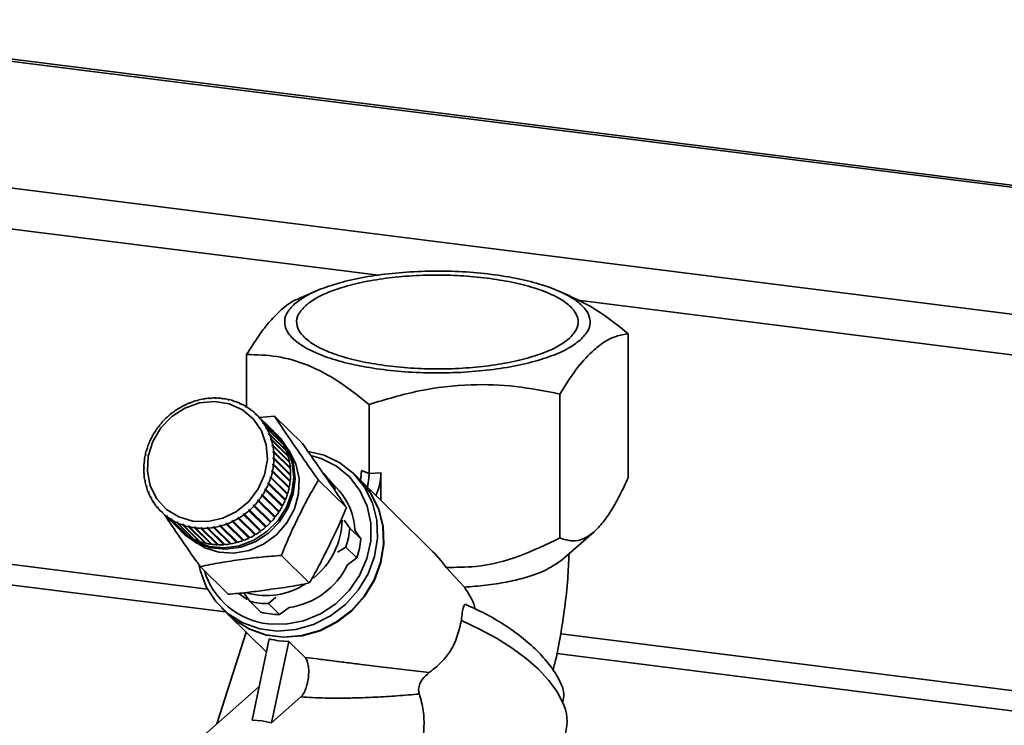
# Paper-space layout 'Blatt2' of a CAD drawing. Units: millimetres. Extents: x 0 to 5940, y 0 to 4200.
# Drawn here: x 4754 to 4848, y 2364 to 2431 of the extents above; entities that cross this region are included whole.
import ezdxf

# ---------------------------------------------------------------- set-up
doc = ezdxf.new("R2010")
doc.units = ezdxf.units.MM

psp = doc.layouts.new('Blatt2')

# ---------------------------------------------------------------- linework, layer by layer
at = {"color": 7, "linetype": 'Continuous', "lineweight": 35, "ltscale": 10}
for p, q in [((5455.6, 2339.108), (4723.437, 2431.352)), ((4723.437, 2431.157), (5455.407, 2338.937)), ((4720.687, 2419.387), (5443.386, 2328.336)), ((4720.687, 2415.49), (4788.457, 2406.952)), ((4782.553, 2405.457), (4780.844, 2404.721)), ((4806.75, 2404.97), (4805.62, 2405.457)), ((4807.493, 2404.553), (5439.519, 2324.926)), ((4812.319, 2401.358), (4812.319, 2387.603)), ((4775.854, 2394.369), (4775.854, 2399.369)), ((4805.787, 2395.597), (4805.787, 2381.843)), ((4770.587, 2394.79), (4770.495, 2394.755)), ((4770.495, 2394.755), (4770.496, 2394.785)), ((4770.496, 2394.785), (4770.518, 2394.764)), ((4770.588, 2394.82), (4770.587, 2394.79)), ((4771.084, 2394.95), (4771.09, 2394.981)), ((4771.178, 2394.975), (4771.084, 2394.95)), ((4771.09, 2394.981), (4771.114, 2394.958)), ((4771.184, 2395.007), (4771.178, 2394.975)), ((4771.684, 2395.087), (4771.695, 2395.12)), ((4771.78, 2395.103), (4771.684, 2395.087)), ((4771.695, 2395.12), (4771.722, 2395.093)), ((4771.79, 2395.136), (4771.78, 2395.103)), ((4772.29, 2395.165), (4772.305, 2395.199)), ((4772.385, 2395.172), (4772.29, 2395.165)), ((4772.305, 2395.199), (4772.335, 2395.169)), ((4772.4, 2395.206), (4772.385, 2395.172)), ((4772.894, 2395.185), (4772.914, 2395.218)), ((4772.989, 2395.182), (4772.894, 2395.185)), ((4772.914, 2395.218), (4772.95, 2395.183)), ((4773.009, 2395.216), (4772.989, 2395.182)), ((4773.493, 2395.144), (4773.517, 2395.177)), ((4773.586, 2395.133), (4773.493, 2395.144)), ((4773.517, 2395.177), (4773.56, 2395.136)), ((4773.611, 2395.166), (4773.586, 2395.133)), ((4774.079, 2395.045), (4774.108, 2395.077)), ((4774.17, 2395.024), (4774.079, 2395.045)), ((4774.108, 2395.077), (4774.16, 2395.026)), ((4774.199, 2395.056), (4774.17, 2395.024)), ((4774.648, 2394.887), (4774.681, 2394.918)), ((4774.735, 2394.857), (4774.648, 2394.887)), ((4774.681, 2394.918), (4774.739, 2394.861)), ((4774.769, 2394.888), (4774.735, 2394.857)), ((4775.193, 2394.673), (4775.23, 2394.702)), ((4775.276, 2394.634), (4775.193, 2394.673)), ((4775.23, 2394.702), (4775.289, 2394.644)), ((4775.314, 2394.664), (4775.276, 2394.634)), ((4768.85, 2393.85), (4768.839, 2393.873)), ((4768.919, 2393.932), (4768.93, 2393.909)), ((4769.373, 2394.202), (4769.365, 2394.229)), ((4769.365, 2394.229), (4769.384, 2394.21)), ((4769.458, 2394.254), (4769.373, 2394.202)), ((4769.45, 2394.28), (4769.458, 2394.254)), ((4769.923, 2394.505), (4769.92, 2394.534)), ((4769.92, 2394.534), (4769.94, 2394.514)), ((4770.012, 2394.548), (4769.923, 2394.505)), ((4770.009, 2394.577), (4770.012, 2394.548)), ((4775.71, 2394.404), (4775.751, 2394.431)), ((4775.788, 2394.357), (4775.71, 2394.404)), ((4775.751, 2394.431), (4775.811, 2394.372)), ((4775.83, 2394.384), (4775.788, 2394.357)), ((4776.193, 2394.083), (4776.238, 2394.108)), ((4776.266, 2394.028), (4776.193, 2394.083)), ((4776.238, 2394.108), (4776.3, 2394.047)), ((4776.311, 2394.053), (4776.266, 2394.028)), ((4776.638, 2393.714), (4776.687, 2393.735)), ((4776.704, 2393.651), (4776.638, 2393.714)), ((4776.687, 2393.735), (4776.751, 2393.672)), ((4776.753, 2393.673), (4776.704, 2393.651)), ((4778.346, 2392.103), (4776.753, 2393.673)), ((4787.555, 2388.002), (4787.555, 2394.603)), ((4767.907, 2393.008), (4767.889, 2393.025)), ((4767.976, 2393.08), (4767.907, 2393.008)), ((4767.957, 2393.097), (4767.976, 2393.08)), ((4767.975, 2393.079), (4767.957, 2393.097)), ((4768.36, 2393.45), (4768.345, 2393.47)), ((4768.345, 2393.47), (4768.363, 2393.453)), ((4768.435, 2393.516), (4768.36, 2393.45)), ((4768.42, 2393.536), (4768.435, 2393.516)), ((4777.041, 2393.298), (4777.092, 2393.317)), ((4777.1, 2393.229), (4777.041, 2393.298)), ((4777.108, 2393.232), (4777.041, 2393.298)), ((4777.062, 2393.368), (4778.528, 2393.489)), ((4777.092, 2393.317), (4778.685, 2391.748)), ((4777.152, 2393.248), (4777.1, 2393.229)), ((4778.745, 2391.678), (4777.152, 2393.248)), ((4777.397, 2392.842), (4777.451, 2392.857)), ((4777.468, 2392.772), (4777.397, 2392.842)), ((4777.503, 2392.781), (4777.449, 2392.766)), ((4777.451, 2392.857), (4779.044, 2391.288)), ((4779.096, 2391.212), (4777.503, 2392.781)), ((4781.194, 2390.863), (4778.528, 2393.489)), ((4767.131, 2392.012), (4767.106, 2392.021)), ((4767.185, 2392.095), (4767.131, 2392.012)), ((4767.16, 2392.105), (4767.185, 2392.095)), ((4767.179, 2392.086), (4767.16, 2392.105)), ((4767.496, 2392.527), (4767.474, 2392.54)), ((4767.558, 2392.605), (4767.496, 2392.527)), ((4767.536, 2392.618), (4767.558, 2392.605)), ((4767.554, 2392.6), (4767.536, 2392.618)), ((4777.703, 2392.348), (4777.76, 2392.36)), ((4777.747, 2392.267), (4777.703, 2392.348)), ((4777.779, 2392.274), (4777.703, 2392.348)), ((4777.804, 2392.279), (4777.747, 2392.267)), ((4777.76, 2392.36), (4779.353, 2390.79)), ((4779.397, 2390.709), (4777.804, 2392.279)), ((4777.957, 2391.823), (4778.016, 2391.83)), ((4777.992, 2391.737), (4777.957, 2391.823)), ((4778.038, 2391.743), (4777.957, 2391.823)), ((4778.016, 2391.83), (4779.609, 2390.26)), ((4766.55, 2390.9), (4766.521, 2390.901)), ((4766.588, 2390.991), (4766.55, 2390.9)), ((4766.559, 2390.992), (4766.588, 2390.991)), ((4766.58, 2390.972), (4766.559, 2390.992)), ((4766.814, 2391.468), (4766.787, 2391.473)), ((4766.861, 2391.556), (4766.814, 2391.468)), ((4766.834, 2391.561), (4766.861, 2391.556)), ((4766.853, 2391.541), (4766.834, 2391.561)), ((4778.051, 2391.744), (4777.992, 2391.737)), ((4779.644, 2390.175), (4778.051, 2391.744)), ((4778.156, 2391.27), (4778.216, 2391.273)), ((4778.182, 2391.18), (4778.156, 2391.27)), ((4779.763, 2389.686), (4778.156, 2391.27)), ((4778.243, 2391.183), (4778.182, 2391.18)), ((4778.216, 2391.273), (4779.809, 2389.703)), ((4779.835, 2389.614), (4778.243, 2391.183)), ((4778.685, 2391.748), (4778.679, 2391.742)), ((4778.835, 2391.622), (4778.691, 2391.765)), ((4779.044, 2391.288), (4779.03, 2391.277)), ((4766.341, 2390.315), (4766.31, 2390.311)), ((4766.339, 2390.404), (4766.37, 2390.408)), ((4766.362, 2390.382), (4766.339, 2390.404)), ((4766.37, 2390.408), (4766.341, 2390.315)), ((4778.298, 2390.695), (4778.359, 2390.694)), ((4778.315, 2390.603), (4778.298, 2390.695)), ((4779.905, 2389.111), (4778.298, 2390.695)), ((4778.376, 2390.601), (4778.315, 2390.603)), ((4778.359, 2390.694), (4779.952, 2389.124)), ((4779.969, 2389.032), (4778.376, 2390.601)), ((4778.381, 2390.104), (4778.443, 2390.098)), ((4778.389, 2390.01), (4778.381, 2390.104)), ((4779.988, 2388.521), (4778.381, 2390.104)), ((4778.451, 2390.004), (4778.389, 2390.01)), ((4778.443, 2390.098), (4780.036, 2388.529)), ((4780.044, 2388.434), (4778.451, 2390.004)), ((4779.353, 2390.79), (4779.329, 2390.776)), ((4779.609, 2390.26), (4779.574, 2390.244)), ((4766.093, 2389.111), (4766.061, 2389.098)), ((4766.072, 2389.194), (4766.105, 2389.207)), ((4766.1, 2389.166), (4766.072, 2389.194)), ((4766.105, 2389.207), (4766.093, 2389.111)), ((4766.188, 2389.716), (4766.156, 2389.708)), ((4766.176, 2389.803), (4766.208, 2389.811)), ((4766.201, 2389.778), (4766.176, 2389.803)), ((4766.208, 2389.811), (4766.188, 2389.716)), ((4778.403, 2389.407), (4778.405, 2389.503)), ((4778.466, 2389.396), (4778.403, 2389.407)), ((4778.405, 2389.503), (4778.467, 2389.492)), ((4780.012, 2387.919), (4778.405, 2389.503)), ((4780.058, 2387.827), (4778.466, 2389.396)), ((4778.467, 2389.492), (4780.06, 2387.922)), ((4779.809, 2389.703), (4779.763, 2389.686)), ((4779.763, 2389.686), (4779.764, 2389.684)), ((4779.952, 2389.124), (4779.905, 2389.111)), ((4779.905, 2389.111), (4779.909, 2389.091)), ((4766.058, 2388.504), (4766.025, 2388.487)), ((4766.026, 2388.582), (4766.06, 2388.6)), ((4766.059, 2388.55), (4766.026, 2388.582)), ((4766.06, 2388.6), (4766.058, 2388.504)), ((4778.255, 2388.196), (4778.275, 2388.291)), ((4778.316, 2388.176), (4778.255, 2388.196)), ((4778.275, 2388.291), (4778.336, 2388.271)), ((4779.882, 2386.707), (4778.275, 2388.291)), ((4779.909, 2386.606), (4778.316, 2388.176)), ((4778.336, 2388.271), (4779.929, 2386.701)), ((4778.359, 2388.8), (4778.37, 2388.896)), ((4778.42, 2388.785), (4778.359, 2388.8)), ((4778.37, 2388.896), (4778.431, 2388.881)), ((4779.977, 2387.313), (4778.37, 2388.896)), ((4780.013, 2387.216), (4778.42, 2388.785)), ((4778.431, 2388.881), (4780.024, 2387.311)), ((4780.036, 2388.529), (4779.988, 2388.521)), ((4779.988, 2388.521), (4779.991, 2388.486)), ((4786.823, 2388.3), (4787.555, 2388.002)), ((4788.694, 2388.065), (4787.555, 2388.002)), ((4788.694, 2388.065), (4788.694, 2385.418)), ((4766.041, 2387.975), (4766.074, 2387.997)), ((4766.079, 2387.937), (4766.041, 2387.975)), ((4766.082, 2387.903), (4766.049, 2387.88)), ((4766.074, 2387.997), (4766.082, 2387.903)), ((4766.116, 2387.377), (4766.148, 2387.404)), ((4766.162, 2387.332), (4766.116, 2387.377)), ((4766.165, 2387.312), (4766.133, 2387.285)), ((4766.148, 2387.404), (4766.165, 2387.312)), ((4777.875, 2387.016), (4777.913, 2387.107)), ((4777.913, 2387.107), (4777.971, 2387.077)), ((4779.52, 2385.523), (4777.913, 2387.107)), ((4778.093, 2387.599), (4778.122, 2387.692)), ((4778.153, 2387.574), (4778.093, 2387.599)), ((4778.122, 2387.692), (4778.182, 2387.668)), ((4779.73, 2386.109), (4778.122, 2387.692)), ((4779.746, 2386.005), (4778.153, 2387.574)), ((4778.182, 2387.668), (4779.775, 2386.098)), ((4779.977, 2387.313), (4779.971, 2387.258)), ((4780.024, 2387.311), (4779.977, 2387.313)), ((4780.06, 2387.922), (4780.012, 2387.919)), ((4780.012, 2387.919), (4780.012, 2387.873)), ((4785.39, 2384.74), (4782.725, 2387.367)), ((4784.698, 2386.361), (4783.455, 2387.755)), ((4786.664, 2387.418), (4786.084, 2387.989)), ((4793.427, 2380.754), (4786.693, 2387.39)), ((4766.249, 2386.795), (4766.281, 2386.827)), ((4766.307, 2386.739), (4766.249, 2386.795)), ((4766.307, 2386.737), (4766.276, 2386.706)), ((4766.281, 2386.827), (4766.307, 2386.737)), ((4766.441, 2386.234), (4766.471, 2386.27)), ((4766.499, 2386.177), (4766.441, 2386.234)), ((4766.471, 2386.27), (4766.506, 2386.184)), ((4766.506, 2386.184), (4766.476, 2386.149)), ((4777.602, 2386.451), (4777.649, 2386.539)), ((4777.658, 2386.418), (4777.602, 2386.451)), ((4777.649, 2386.539), (4777.705, 2386.505)), ((4779.256, 2384.955), (4777.649, 2386.539)), ((4779.251, 2384.848), (4777.658, 2386.418)), ((4777.705, 2386.505), (4779.298, 2384.936)), ((4777.933, 2386.986), (4777.875, 2387.016)), ((4779.526, 2385.417), (4777.933, 2386.986)), ((4777.971, 2387.077), (4779.564, 2385.508)), ((4779.882, 2386.707), (4779.869, 2386.645)), ((4779.929, 2386.701), (4779.882, 2386.707)), ((4766.688, 2385.7), (4766.716, 2385.74)), ((4766.748, 2385.641), (4766.688, 2385.7)), ((4766.716, 2385.74), (4766.76, 2385.659)), ((4766.76, 2385.659), (4766.732, 2385.619)), ((4766.989, 2385.197), (4767.015, 2385.241)), ((4776.905, 2385.402), (4776.967, 2385.48)), ((4776.956, 2385.36), (4776.905, 2385.402)), ((4778.549, 2383.791), (4776.956, 2385.36)), ((4776.967, 2385.48), (4777.018, 2385.439)), ((4778.574, 2383.897), (4776.967, 2385.48)), ((4777.018, 2385.439), (4778.611, 2383.869)), ((4777.278, 2385.912), (4777.332, 2385.995)), ((4777.332, 2385.874), (4777.278, 2385.912)), ((4777.332, 2385.995), (4777.386, 2385.957)), ((4778.94, 2384.412), (4777.332, 2385.995)), ((4778.924, 2384.305), (4777.332, 2385.874)), ((4777.386, 2385.957), (4778.979, 2384.388)), ((4779.52, 2385.523), (4779.49, 2385.452)), ((4779.564, 2385.508), (4779.52, 2385.523)), ((4779.73, 2386.109), (4779.709, 2386.041)), ((4779.775, 2386.098), (4779.73, 2386.109)), ((4767.05, 2385.137), (4766.989, 2385.197)), ((4767.066, 2385.165), (4767.041, 2385.122)), ((4767.34, 2384.731), (4767.363, 2384.778)), ((4767.403, 2384.669), (4767.34, 2384.731)), ((4767.363, 2384.778), (4767.423, 2384.709)), ((4767.423, 2384.709), (4767.4, 2384.662)), ((4767.739, 2384.306), (4767.759, 2384.356)), ((4769.332, 2382.736), (4767.739, 2384.306)), ((4767.759, 2384.356), (4767.825, 2384.294)), ((4767.824, 2384.291), (4767.759, 2384.356)), ((4767.825, 2384.294), (4767.805, 2384.243)), ((4776.028, 2384.491), (4776.103, 2384.557)), ((4776.072, 2384.442), (4776.028, 2384.491)), ((4777.635, 2382.907), (4776.028, 2384.491)), ((4777.665, 2382.873), (4776.072, 2384.442)), ((4776.103, 2384.557), (4776.147, 2384.508)), ((4776.147, 2384.508), (4777.74, 2382.939)), ((4776.487, 2384.927), (4776.556, 2384.999)), ((4776.535, 2384.881), (4776.487, 2384.927)), ((4778.128, 2383.312), (4776.535, 2384.881)), ((4776.556, 2384.999), (4776.603, 2384.954)), ((4778.163, 2383.416), (4776.556, 2384.999)), ((4776.603, 2384.954), (4778.196, 2383.384)), ((4778.94, 2384.412), (4778.891, 2384.337)), ((4778.979, 2384.388), (4778.94, 2384.412)), ((4779.256, 2384.955), (4779.217, 2384.882)), ((4779.298, 2384.936), (4779.256, 2384.955)), ((4767.805, 2384.243), (4769.398, 2382.674)), ((4768.181, 2383.926), (4768.197, 2383.979)), ((4769.774, 2382.356), (4768.181, 2383.926)), ((4768.197, 2383.979), (4768.27, 2383.924)), ((4768.266, 2383.911), (4768.197, 2383.979)), ((4768.27, 2383.924), (4768.254, 2383.87)), ((4768.254, 2383.87), (4769.847, 2382.301)), ((4768.662, 2383.594), (4768.675, 2383.65)), ((4770.255, 2382.025), (4768.662, 2383.594)), ((4768.675, 2383.65), (4768.754, 2383.603)), ((4768.748, 2383.578), (4768.675, 2383.65)), ((4768.754, 2383.603), (4768.741, 2383.547)), ((4768.741, 2383.547), (4770.334, 2381.978)), ((4769.178, 2383.315), (4769.187, 2383.373)), ((4769.187, 2383.373), (4769.27, 2383.334)), ((4769.265, 2383.296), (4769.187, 2383.373)), ((4769.27, 2383.334), (4769.262, 2383.276)), ((4774.451, 2383.459), (4774.541, 2383.502)), ((4774.483, 2383.402), (4774.451, 2383.459)), ((4776.059, 2381.875), (4774.451, 2383.459)), ((4776.076, 2381.832), (4774.483, 2383.402)), ((4774.541, 2383.502), (4774.572, 2383.445)), ((4774.572, 2383.445), (4776.165, 2381.875)), ((4775.005, 2383.753), (4775.091, 2383.805)), ((4775.042, 2383.699), (4775.005, 2383.753)), ((4776.613, 2382.17), (4775.005, 2383.753)), ((4776.635, 2382.129), (4775.042, 2383.699)), ((4775.091, 2383.805), (4775.127, 2383.75)), ((4775.127, 2383.75), (4776.72, 2382.181)), ((4775.573, 2384.047), (4775.533, 2384.099)), ((4777.14, 2382.515), (4775.533, 2384.099)), ((4777.166, 2382.477), (4775.573, 2384.047)), ((4775.613, 2384.157), (4775.653, 2384.106)), ((4775.653, 2384.106), (4777.246, 2382.536)), ((4778.163, 2383.416), (4778.095, 2383.344)), ((4778.196, 2383.384), (4778.163, 2383.416)), ((4778.574, 2383.897), (4778.516, 2383.823)), ((4778.611, 2383.869), (4778.574, 2383.897)), ((4785.179, 2383.548), (4785.722, 2382.785)), ((4770.771, 2381.746), (4769.178, 2383.315)), ((4769.262, 2383.276), (4770.854, 2381.707)), ((4769.333, 2382.738), (4769.332, 2382.736)), ((4769.566, 2382.504), (4769.711, 2382.362)), ((4769.723, 2383.09), (4769.728, 2383.15)), ((4771.316, 2381.521), (4769.723, 2383.09)), ((4769.728, 2383.15), (4769.816, 2383.12)), ((4769.812, 2383.067), (4769.728, 2383.15)), ((4769.816, 2383.12), (4769.811, 2383.06)), ((4769.811, 2383.06), (4771.404, 2381.491)), ((4770.293, 2382.983), (4770.384, 2382.962)), ((4770.293, 2382.922), (4770.293, 2382.983)), ((4771.9, 2381.4), (4770.293, 2382.983)), ((4771.886, 2381.353), (4770.293, 2382.922)), ((4770.384, 2382.962), (4770.384, 2382.901)), ((4770.384, 2382.901), (4771.977, 2381.332)), ((4770.877, 2382.875), (4770.97, 2382.863)), ((4770.881, 2382.813), (4770.877, 2382.875)), ((4772.484, 2381.291), (4770.877, 2382.875)), ((4772.474, 2381.243), (4770.881, 2382.813)), ((4770.97, 2382.863), (4770.975, 2382.801)), ((4770.975, 2382.801), (4772.568, 2381.232)), ((4771.474, 2382.825), (4771.569, 2382.822)), ((4771.483, 2382.763), (4771.474, 2382.825)), ((4773.081, 2381.241), (4771.474, 2382.825)), ((4773.076, 2381.193), (4771.483, 2382.763)), ((4771.569, 2382.822), (4771.578, 2382.761)), ((4771.578, 2382.761), (4773.171, 2381.191)), ((4772.078, 2382.835), (4772.174, 2382.842)), ((4772.092, 2382.773), (4772.078, 2382.835)), ((4773.685, 2381.251), (4772.078, 2382.835)), ((4773.684, 2381.203), (4772.092, 2382.773)), ((4772.174, 2382.842), (4772.187, 2382.78)), ((4772.187, 2382.78), (4773.78, 2381.21)), ((4772.684, 2382.904), (4772.779, 2382.92)), ((4772.702, 2382.843), (4772.684, 2382.904)), ((4774.291, 2381.32), (4772.684, 2382.904)), ((4774.295, 2381.273), (4772.702, 2382.843)), ((4772.779, 2382.92), (4772.797, 2382.859)), ((4772.797, 2382.859), (4774.39, 2381.29)), ((4773.285, 2383.032), (4773.379, 2383.057)), ((4773.308, 2382.972), (4773.285, 2383.032)), ((4774.892, 2381.448), (4773.285, 2383.032)), ((4774.901, 2381.402), (4773.308, 2382.972)), ((4773.379, 2383.057), (4773.402, 2382.997)), ((4773.402, 2382.997), (4774.995, 2381.428)), ((4773.876, 2383.217), (4773.968, 2383.252)), ((4773.904, 2383.159), (4773.876, 2383.217)), ((4775.483, 2381.634), (4773.876, 2383.217)), ((4775.496, 2381.589), (4773.904, 2383.159)), ((4773.968, 2383.252), (4773.996, 2383.193)), ((4773.996, 2383.193), (4775.589, 2381.624)), ((4777.213, 2382.569), (4777.14, 2382.515)), ((4777.14, 2382.515), (4777.166, 2382.477)), ((4777.708, 2382.971), (4777.635, 2382.907)), ((4777.635, 2382.907), (4777.665, 2382.873)), ((4785.722, 2382.785), (4786.775, 2381.749)), ((4786.775, 2381.749), (4786.194, 2382.596)), ((4805.894, 2379.671), (4809.03, 2382.397)), ((4734.283, 2381.721), (4772.108, 2376.956)), ((4769.781, 2382.366), (4769.774, 2382.356)), ((4770.267, 2382.043), (4770.255, 2382.025)), ((4770.786, 2381.774), (4770.771, 2381.746)), ((4771.333, 2381.561), (4771.316, 2381.521)), ((4774.956, 2381.466), (4774.892, 2381.448)), ((4774.892, 2381.448), (4774.901, 2381.402)), ((4775.552, 2381.66), (4775.483, 2381.634)), ((4775.483, 2381.634), (4775.496, 2381.589)), ((4776.131, 2381.91), (4776.059, 2381.875)), ((4776.059, 2381.875), (4776.076, 2381.832)), ((4776.686, 2382.214), (4776.613, 2382.17)), ((4776.613, 2382.17), (4776.635, 2382.129)), ((4771.9, 2381.4), (4771.886, 2381.353)), ((4771.911, 2381.397), (4771.9, 2381.4)), ((4772.484, 2381.291), (4772.474, 2381.243)), ((4772.511, 2381.287), (4772.484, 2381.291)), ((4773.081, 2381.241), (4773.076, 2381.193)), ((4773.121, 2381.24), (4773.081, 2381.241)), ((4773.685, 2381.251), (4773.684, 2381.203)), ((4773.735, 2381.255), (4773.685, 2381.251)), ((4774.349, 2381.33), (4774.291, 2381.32)), ((4774.291, 2381.32), (4774.295, 2381.273)), ((4785.337, 2380.977), (4784.528, 2380.493)), ((4786.389, 2379.94), (4785.337, 2380.977)), ((4732.344, 2380.011), (4773.841, 2374.783)), ((4781.843, 2377.545), (4779.177, 2380.172)), ((4785.48, 2379.274), (4786.389, 2379.94)), ((4774.099, 2376.473), (4771.433, 2379.1)), ((4796.671, 2377.148), (4794.933, 2379.036)), ((4775.92, 2375.96), (4775.058, 2376.578)), ((4776.172, 2375.794), (4775.565, 2376.647)), ((4776.172, 2375.794), (4777.225, 2374.757)), ((4778.634, 2376.178), (4777.951, 2375.57)), ((4773.451, 2375.167), (4774.03, 2374.597)), ((4777.951, 2375.57), (4779.004, 2374.533)), ((4779.004, 2374.533), (4779.909, 2375.195)), ((4774.059, 2374.568), (4777.749, 2370.932)), ((4775.81, 2372.843), (4773.001, 2364.08)), ((4778.018, 2372.204), (4776.373, 2364.429)), ((4779.889, 2371.968), (4778.942, 2372.033)), ((4805.87, 2372.702), (5407.715, 2296.877)), ((4779.889, 2371.968), (4778.244, 2364.194)), ((4779.889, 2371.968), (4781.45, 2370.43)), ((4805.49, 2370.795), (5405.775, 2295.167)), ((4777.056, 2367.656), (4770.668, 2362.022)), ((4781.047, 2366.666), (4778.244, 2364.194)), ((4777.322, 2364.376), (4776.373, 2364.429)), ((4777.322, 2364.376), (4778.244, 2364.194))]:
    psp.add_line(p, q, dxfattribs=at)
at = {"color": 7, "linetype": 'Continuous', "lineweight": 35, "ltscale": 10, "flags": 128}
for points in [[(4767.272, 2385.597), (4766.651, 2386.836), (4766.372, 2388.219), (4766.453, 2389.659), (4766.889, 2391.067), (4767.653, 2392.353), (4768.696, 2393.436), (4769.953, 2394.249), (4771.345, 2394.741), (4772.784, 2394.88), (4774.181, 2394.658), (4775.447, 2394.089), (4776.503, 2393.208), (4777.282, 2392.071), (4777.735, 2390.75), (4777.835, 2389.326), (4777.574, 2387.891), (4776.97, 2386.534), (4776.059, 2385.339), (4774.9, 2384.384), (4773.565, 2383.726), (4772.138, 2383.408), (4770.709, 2383.45), (4769.367, 2383.849), (4768.197, 2384.58), (4767.272, 2385.597)], [(4778.543, 2391.905), (4778.934, 2391.509), (4779.715, 2390.368), (4780.196, 2389.053), (4780.35, 2387.634), (4780.168, 2386.189), (4779.66, 2384.794), (4778.855, 2383.526), (4777.794, 2382.452), (4776.536, 2381.631), (4775.148, 2381.106), (4773.705, 2380.906), (4772.285, 2381.042), (4770.965, 2381.507), (4769.815, 2382.275), (4769.424, 2382.65)], [(4778.835, 2391.622), (4779.078, 2391.366), (4779.86, 2390.225), (4780.341, 2388.91), (4780.494, 2387.492), (4780.313, 2386.046), (4779.805, 2384.652), (4779, 2383.383), (4777.939, 2382.309), (4776.681, 2381.488), (4775.293, 2380.963), (4773.85, 2380.764), (4772.43, 2380.9), (4771.11, 2381.364), (4769.959, 2382.132), (4769.711, 2382.362)], [(4779.806, 2390.329), (4779.924, 2390.163), (4780.56, 2388.911), (4780.864, 2387.515), (4780.817, 2386.057), (4780.422, 2384.621), (4779.703, 2383.29), (4778.701, 2382.142), (4777.474, 2381.244), (4776.094, 2380.648), (4774.641, 2380.388), (4773.199, 2380.48), (4771.852, 2380.918), (4771.018, 2381.411)], [(4781.593, 2390.139), (4783.25, 2389.75), (4784.765, 2389.026), (4786.075, 2387.998), (4787.127, 2386.707), (4787.878, 2385.206), (4788.296, 2383.557), (4788.366, 2381.826), (4788.083, 2380.085), (4787.46, 2378.406), (4786.522, 2376.856), (4785.308, 2375.5), (4783.867, 2374.392), (4782.257, 2373.579), (4780.546, 2373.093), (4778.804, 2372.954), (4777.1, 2373.169), (4775.506, 2373.728), (4774.086, 2374.608), (4772.899, 2375.774), (4771.993, 2377.177), (4771.406, 2378.761), (4771.315, 2379.159)], [(4782.07, 2389.679), (4782.962, 2389.421), (4784.432, 2388.699), (4785.691, 2387.673), (4786.685, 2386.386), (4787.37, 2384.896), (4787.717, 2383.266), (4787.71, 2381.57), (4787.35, 2379.88), (4786.652, 2378.27), (4785.647, 2376.811), (4784.378, 2375.567), (4782.902, 2374.591), (4781.282, 2373.928), (4779.59, 2373.605), (4777.899, 2373.636)], [(4783.195, 2388.028), (4783.916, 2387.166), (4784.339, 2386.444)], [(4774.03, 2374.597), (4774.665, 2374.038), (4776.085, 2373.157), (4777.679, 2372.598), (4779.383, 2372.384), (4781.126, 2372.522), (4782.837, 2373.008), (4784.446, 2373.821), (4785.887, 2374.929), (4787.101, 2376.285), (4788.039, 2377.835), (4788.662, 2379.515), (4788.945, 2381.255), (4788.875, 2382.986), (4788.457, 2384.635), (4787.706, 2386.137), (4786.664, 2387.418)], [(4787.528, 2386.412), (4787.735, 2386.108), (4788.486, 2384.607), (4788.904, 2382.957), (4788.974, 2381.227), (4788.691, 2379.486), (4788.068, 2377.806), (4787.13, 2376.257), (4785.916, 2374.9), (4784.475, 2373.793), (4782.866, 2372.98), (4781.155, 2372.494), (4779.412, 2372.355), (4777.708, 2372.57), (4776.114, 2373.129), (4774.694, 2374.009), (4774.059, 2374.568)], [(4806.044, 2366.17), (4805.487, 2367.206), (4804.713, 2368.255), (4803.734, 2369.3), (4802.565, 2370.327), (4801.223, 2371.32), (4799.729, 2372.263), (4798.104, 2373.144), (4796.375, 2373.948)]]:
    psp.add_lwpolyline(points, dxfattribs=at)
at = {"color": 7, "linetype": 'Continuous', "lineweight": 35, "ltscale": 100}
for centre, radius, start, end in [((4772.934, 2388.414), 6.821, 110.93624, 115.39326), ((4772.886, 2388.543), 6.684, 105.58567, 110.1035), ((4772.846, 2388.691), 6.531, 100.15244, 104.74055), ((4772.819, 2388.851), 6.369, 94.62743, 99.2933), ((4772.806, 2389.016), 6.203, 89.00447, 93.75308), ((4772.811, 2389.178), 6.041, 83.28086, 88.1142), ((4772.83, 2389.33), 5.888, 77.45785, 82.37457), ((4772.861, 2389.465), 5.75, 71.54104, 76.53611), ((4772.899, 2389.576), 5.632, 65.54054, 70.60515), ((4772.938, 2389.661), 5.538, 59.47076, 64.5925), ((4773.065, 2388.185), 7.086, 126.61505, 130.96042), ((4773.03, 2388.233), 7.027, 121.43697, 125.80678), ((4772.984, 2388.31), 6.937, 116.21558, 120.62287), ((4772.972, 2389.719), 5.471, 53.34996, 58.51324), ((4772.995, 2389.748), 5.434, 47.19934, 52.38617), ((4772.999, 2389.753), 5.427, 41.04191, 46.23288), ((4773.077, 2388.17), 7.105, 136.90405, 141.24143), ((4773.082, 2388.165), 7.113, 131.76536, 136.09985), ((4772.98, 2389.738), 5.452, 34.90109, 40.07655), ((4772.935, 2389.707), 5.506, 28.7993, 33.94052), ((4772.984, 2388.235), 6.992, 147.21187, 151.59586), ((4773.045, 2388.195), 7.065, 142.04747, 146.40146), ((4772.862, 2389.668), 5.589, 22.75663, 27.84691), ((4774.592, 2388.184), 5.427, 41.04191, 46.23288), ((4772.779, 2388.33), 6.766, 157.66628, 162.14755), ((4772.895, 2388.282), 6.891, 152.41312, 156.83985), ((4772.762, 2389.627), 5.697, 16.78982, 21.81535), ((4772.637, 2389.591), 5.828, 10.91153, 15.86195), ((4774.573, 2388.168), 5.452, 34.90109, 40.07655), ((4774.528, 2388.138), 5.506, 28.7993, 33.94052), ((4772.641, 2388.373), 6.622, 162.98527, 167.53153), ((4772.492, 2389.564), 5.975, 5.12995, 9.99865), ((4772.333, 2389.551), 6.134, 359.44883, 4.23293), ((4774.455, 2388.098), 5.589, 22.75663, 27.84691), ((4774.355, 2388.058), 5.697, 16.78982, 21.81535), ((4772.324, 2388.425), 6.299, 173.86772, 178.56786), ((4772.487, 2388.406), 6.464, 168.38236, 173.00232), ((4772.168, 2389.554), 6.299, 353.86772, 358.56786), ((4774.23, 2388.021), 5.828, 10.91153, 15.86195), ((4774.085, 2387.994), 5.975, 5.12995, 9.99865), ((4772.159, 2388.428), 6.134, 179.44883, 184.23293), ((4771.851, 2389.605), 6.622, 342.98527, 347.53153), ((4772.005, 2389.573), 6.464, 348.38236, 353.00232), ((4773.926, 2387.981), 6.134, 359.44883, 4.23293), ((4772, 2388.415), 5.975, 185.12995, 189.99865), ((4771.855, 2388.388), 5.828, 190.91153, 195.86195), ((4771.713, 2389.649), 6.766, 337.66628, 342.14755), ((4773.598, 2388.003), 6.464, 348.38236, 353.00232), ((4773.761, 2387.984), 6.299, 353.86772, 358.56786), ((4771.73, 2388.352), 5.697, 196.78982, 201.81535), ((4771.63, 2388.311), 5.589, 202.75663, 207.84691), ((4771.508, 2389.744), 6.992, 327.21187, 331.59586), ((4771.597, 2389.697), 6.891, 332.41312, 336.83985), ((4773.443, 2388.036), 6.622, 342.98527, 347.53153), ((4780.22, 2382.403), 5.977, 1.85431, 41.47248), ((4771.557, 2388.272), 5.506, 208.7993, 213.94052), ((4771.415, 2389.809), 7.105, 316.90405, 321.24143), ((4771.447, 2389.784), 7.065, 322.04747, 326.40146), ((4773.19, 2388.127), 6.891, 332.41312, 336.83985), ((4773.305, 2388.079), 6.766, 337.66628, 342.14755), ((4771.512, 2388.241), 5.452, 214.90109, 220.07655), ((4771.493, 2388.225), 5.427, 221.04191, 226.23288), ((4771.427, 2389.793), 7.086, 306.61505, 310.96042), ((4771.41, 2389.813), 7.113, 311.76536, 316.09985), ((4773.04, 2388.214), 7.065, 322.04747, 326.40146), ((4773.1, 2388.175), 6.992, 327.21187, 331.59586), ((4771.497, 2388.23), 5.434, 227.19934, 232.38617), ((4771.52, 2388.26), 5.471, 233.34996, 238.51324), ((4771.554, 2388.317), 5.538, 239.47076, 244.5925), ((4771.558, 2389.564), 6.821, 290.93624, 295.39326), ((4771.508, 2389.668), 6.937, 296.21558, 300.62287), ((4771.462, 2389.745), 7.027, 301.43697, 305.80678), ((4773.008, 2388.239), 7.105, 316.90405, 321.24143), ((4777.609, 2383.747), 7.375, 308.82383, 358.38419), ((4771.593, 2388.402), 5.632, 245.54054, 250.60515), ((4773.09, 2386.661), 5.434, 227.19934, 232.38617), ((4771.631, 2388.514), 5.75, 251.54104, 256.53611), ((4771.662, 2388.648), 5.888, 257.45785, 262.37457), ((4771.681, 2388.8), 6.041, 263.28086, 268.1142), ((4771.686, 2388.963), 6.203, 269.00447, 273.75308), ((4771.673, 2389.128), 6.369, 274.62743, 279.2933), ((4771.646, 2389.288), 6.531, 280.15244, 284.74055), ((4771.606, 2389.436), 6.684, 285.58567, 290.1035), ((4773.055, 2388.176), 7.027, 301.43697, 305.80678), ((4773.02, 2388.224), 7.086, 306.61505, 310.96042), ((4773.003, 2388.244), 7.113, 311.76536, 316.09985), ((4778.203, 2383.443), 7.548, 340.92772, 355.00115), ((4773.113, 2386.69), 5.471, 233.34996, 238.51324), ((4773.147, 2386.748), 5.538, 239.47076, 244.5925), ((4773.186, 2386.833), 5.632, 245.54054, 250.60515), ((4773.224, 2386.945), 5.75, 251.54104, 256.53611), ((4773.199, 2387.866), 6.684, 285.58567, 290.1035), ((4773.151, 2387.995), 6.821, 290.93624, 295.39326), ((4773.101, 2388.099), 6.937, 296.21558, 300.62287), ((4779.255, 2382.406), 7.548, 340.92772, 355.00115), ((4773.255, 2387.079), 5.888, 257.45785, 262.37457), ((4773.274, 2387.231), 6.041, 263.28086, 268.1142), ((4773.278, 2387.393), 6.203, 269.00447, 273.75308), ((4773.266, 2387.558), 6.369, 274.62743, 279.2933), ((4773.239, 2387.718), 6.531, 280.15244, 284.74055), ((4778.74, 2380.819), 7.232, 196.88468, 263.31894), ((4778.851, 2382.485), 7.366, 278.25816, 334.15869), ((4777.722, 2383.184), 6.848, 254.34709, 303.23515), ((4777.915, 2382.451), 6.881, 255.3338, 270.30469), ((4778.967, 2381.414), 6.881, 255.3338, 270.30469), ((4803.991, 2366.873), 2.17, 341.10058, 23.04314), ((4802.346, 2364.326), 4.133, 343.77673, 26.50101)]:
    psp.add_arc(centre, radius, start, end, dxfattribs=at)
for centre, major_axis, ratio, start_param, end_param in [((4787.878, 2387.345), (0.338, 2.015), 0.368973, 3.977791, 5.138976), ((4787.555, 2373.906), (-7.614, 9.071), 0.757442, 4.643571, 4.83685), ((4780.756, 2380.604), (6.259, 6.467), 0.914628, 3.631692, 3.743033)]:
    psp.add_ellipse(centre, major_axis=major_axis, ratio=ratio, start_param=start_param, end_param=end_param, dxfattribs=at)
at = {"color": 7, "linetype": 'Continuous', "lineweight": 35, "ltscale": 10}
for points in [[(4780.433, 2404.195), (4780.822, 2404.486), (4781.599, 2405.069), (4783.385, 2405.826), (4785.545, 2406.459), (4788.043, 2406.938), (4790.771, 2407.245), (4793.626, 2407.369), (4796.5, 2407.305), (4799.28, 2407.055), (4801.861, 2406.63), (4804.144, 2406.044), (4806.04, 2405.321), (4807.475, 2404.49), (4808.399, 2403.58), (4808.763, 2402.629), (4808.601, 2401.667), (4808.027, 2401.059), (4807.74, 2400.755)], [(4781.505, 2404.06), (4781.863, 2404.328), (4782.579, 2404.866), (4784.225, 2405.563), (4786.216, 2406.146), (4788.517, 2406.587), (4791.032, 2406.871), (4793.66, 2406.983), (4796.318, 2406.933), (4798.001, 2406.757), (4798.842, 2406.669)], [(4798.842, 2406.669), (4799.648, 2406.549), (4801.259, 2406.311), (4803.352, 2405.762), (4805.102, 2405.098), (4806.424, 2404.331), (4807.276, 2403.493), (4807.611, 2402.617), (4807.461, 2401.731), (4806.932, 2401.17), (4806.668, 2400.89)], [(4807.74, 2400.755), (4807.352, 2400.463), (4806.574, 2399.88), (4804.788, 2399.123), (4802.628, 2398.49), (4800.13, 2398.012), (4797.403, 2397.704), (4794.547, 2397.58), (4791.673, 2397.645), (4788.893, 2397.894), (4786.312, 2398.32), (4784.03, 2398.905), (4782.134, 2399.628), (4780.698, 2400.46), (4779.774, 2401.37), (4779.41, 2402.321), (4779.572, 2403.282), (4780.146, 2403.891), (4780.433, 2404.195)], [(4789.331, 2398.281), (4788.526, 2398.4), (4786.914, 2398.639), (4784.822, 2399.188), (4783.072, 2399.851), (4781.749, 2400.618), (4780.898, 2401.456), (4780.562, 2402.333), (4780.712, 2403.219), (4781.241, 2403.78), (4781.505, 2404.06)], [(4806.668, 2400.89), (4806.31, 2400.621), (4805.594, 2400.084), (4803.948, 2399.386), (4801.958, 2398.803), (4799.656, 2398.362), (4797.142, 2398.078), (4794.513, 2397.967), (4791.855, 2398.017), (4790.172, 2398.193), (4789.331, 2398.281)], [(4768.93, 2393.909), (4768.917, 2393.899), (4768.89, 2393.879), (4768.863, 2393.859), (4768.85, 2393.85)], [(4777.449, 2392.766), (4777.44, 2392.779), (4777.423, 2392.804), (4777.405, 2392.829), (4777.397, 2392.842)], [(4767.015, 2385.241), (4767.023, 2385.228), (4767.04, 2385.203), (4767.058, 2385.178), (4767.066, 2385.165)], [(4775.533, 2384.099), (4775.546, 2384.108), (4775.573, 2384.128), (4775.6, 2384.148), (4775.613, 2384.157)]]:
    psp.add_open_spline(points, degree=3, dxfattribs=at)
for points, knots in [([(4780.855, 2404.694), (4780.791, 2404.677), (4780.225, 2404.528), (4779.639, 2404.035), (4779.12, 2403.596)], [0, 0, 0, 0, 0.112543, 1, 1, 1, 1]), ([(4812.319, 2401.358), (4811.297, 2402.179), (4809.466, 2403.651), (4807.575, 2404.55), (4806.739, 2404.947)], [0, 0, 0, 0, 0.55829, 1, 1, 1, 1]), ([(4779.12, 2403.596), (4778.778, 2403.266), (4778.07, 2402.583), (4776.977, 2401.154), (4776.239, 2399.98), (4775.854, 2399.369)], [0, 0, 0, 0, 0.309272, 0.640149, 1, 1, 1, 1]), ([(4809.053, 2399.825), (4809.395, 2400.098), (4810.103, 2400.662), (4811.196, 2401.164), (4811.935, 2401.292), (4812.319, 2401.358)], [0, 0, 0, 0, 0.309284, 0.640155, 1, 1, 1, 1]), ([(4775.854, 2399.369), (4776.812, 2399.348), (4778.726, 2399.306), (4781.698, 2398.454), (4784.673, 2396.888), (4786.594, 2395.364), (4787.555, 2394.603)], [0, 0, 0, 0, 0.249726, 0.499061, 0.749659, 1, 1, 1, 1]), ([(4805.787, 2395.597), (4806.358, 2396.503), (4807.43, 2398.203), (4808.536, 2399.308), (4809.053, 2399.825)], [0, 0, 0, 0, 0.532771, 1, 1, 1, 1]), ([(4787.555, 2394.603), (4789.137, 2395.078), (4792.337, 2396.04), (4797.077, 2396.586), (4801.608, 2396.411), (4804.386, 2395.87), (4805.787, 2395.597)], [0, 0, 0, 0, 0.264614, 0.534966, 0.765352, 1, 1, 1, 1]), ([(4778.528, 2393.489), (4778.612, 2393.36), (4779.189, 2392.469), (4780.438, 2390.643), (4781.76, 2388.717), (4782.542, 2387.623), (4782.725, 2387.367)], [0, 0, 0, 0, 0.072828, 0.499865, 0.883122, 1, 1, 1, 1]), ([(4785.39, 2384.74), (4785.175, 2385.068), (4784.738, 2385.731), (4784.034, 2386.759), (4783.229, 2387.933), (4782.336, 2389.243), (4781.576, 2390.321), (4781.194, 2390.863)], [0, 0, 0, 0, 0.176108, 0.35645, 0.500148, 0.748947, 1, 1, 1, 1]), ([(4786.728, 2387.355), (4786.742, 2387.421), (4786.779, 2387.61), (4786.814, 2387.936), (4786.82, 2388.179), (4786.823, 2388.3)], [0, 0, 0, 0, 0.214902, 0.609283, 1, 1, 1, 1]), ([(4782.725, 2387.367), (4782.41, 2386.848), (4781.773, 2385.797), (4780.887, 2384.017), (4779.971, 2382.164), (4779.443, 2380.839), (4779.177, 2380.172)], [0, 0, 0, 0, 0.235328, 0.476818, 0.736465, 1, 1, 1, 1]), ([(4787.383, 2386.71), (4787.397, 2386.759), (4787.445, 2386.93), (4787.499, 2387.248), (4787.546, 2387.638), (4787.552, 2387.882), (4787.555, 2388.002)], [0, 0, 0, 0, 0.123296, 0.432163, 0.719338, 1, 1, 1, 1]), ([(4812.319, 2387.603), (4812.054, 2387.039), (4811.541, 2385.944), (4810.736, 2384.508), (4809.91, 2383.274), (4809.34, 2382.705), (4809.053, 2382.418)], [0, 0, 0, 0, 0.257199, 0.498772, 0.747625, 1, 1, 1, 1]), ([(4781.843, 2377.545), (4782.132, 2378.038), (4782.719, 2379.038), (4783.564, 2380.798), (4784.515, 2382.656), (4785.098, 2384.044), (4785.39, 2384.74)], [0, 0, 0, 0, 0.220445, 0.446732, 0.722276, 1, 1, 1, 1]), ([(4771.433, 2379.1), (4771.319, 2379.26), (4770.535, 2380.354), (4769.385, 2382.02), (4768.432, 2383.433), (4768.049, 2384)], [0, 0, 0, 0, 0.092672, 0.63607, 1, 1, 1, 1]), ([(4809.053, 2382.418), (4808.71, 2382.165), (4808.014, 2381.651), (4806.91, 2381.473), (4806.188, 2381.711), (4805.787, 2381.843)], [0, 0, 0, 0, 0.302059, 0.612793, 1, 1, 1, 1]), ([(4805.787, 2381.843), (4804.526, 2381.232), (4801.96, 2379.989), (4798.234, 2379.04), (4795.868, 2379.037), (4794.933, 2379.036)], [0, 0, 0, 0, 0.368852, 0.750387, 1, 1, 1, 1]), ([(4779.177, 2380.172), (4778.537, 2380.128), (4777.241, 2380.038), (4775.314, 2379.778), (4773.317, 2379.503), (4772.064, 2379.235), (4771.433, 2379.1)], [0, 0, 0, 0, 0.235328, 0.476818, 0.736465, 1, 1, 1, 1]), ([(4796.671, 2377.148), (4797.361, 2377.201), (4798.761, 2377.308), (4800.696, 2377.617), (4802.45, 2378.028), (4804.415, 2378.671), (4805.311, 2379.282), (4805.89, 2379.676)], [0, 0, 0, 0, 0.168474, 0.341841, 0.510324, 0.683783, 1, 1, 1, 1]), ([(4805.129, 2369.202), (4805.185, 2369.414), (4805.471, 2370.489), (4805.857, 2372.51), (4806.277, 2375.22), (4806.556, 2377.846), (4806.631, 2379.542), (4806.666, 2380.343)], [0, 0, 0, 0, 0.060089, 0.304777, 0.545561, 0.785304, 1, 1, 1, 1]), ([(4774.099, 2376.473), (4774.694, 2376.521), (4775.901, 2376.616), (4777.763, 2376.892), (4779.811, 2377.149), (4781.164, 2377.413), (4781.843, 2377.545)], [0, 0, 0, 0, 0.220445, 0.446732, 0.722276, 1, 1, 1, 1]), ([(4797.703, 2375.061), (4797.683, 2375.14), (4797.495, 2375.896), (4797.06, 2376.557), (4796.671, 2377.148)], [0, 0, 0, 0, 0.105311, 1, 1, 1, 1]), ([(4796.375, 2373.948), (4796.405, 2374.216), (4796.465, 2374.753), (4796.562, 2375.286), (4796.689, 2375.526), (4796.814, 2375.47), (4796.865, 2375.447)], [0, 0, 0, 0, 0.277109, 0.554939, 0.816926, 1, 1, 1, 1]), ([(4805.988, 2367.722), (4805.852, 2368.007), (4805.487, 2368.773), (4804.656, 2369.96), (4803.445, 2371.278), (4801.969, 2372.536), (4800.273, 2373.702), (4798.566, 2374.687), (4797.379, 2375.221), (4796.867, 2375.451)], [0, 0, 0, 0, 0.090169, 0.241513, 0.398961, 0.560431, 0.720835, 0.879417, 1, 1, 1, 1]), ([(4796.375, 2373.948), (4796.173, 2373.105), (4795.77, 2371.425), (4794.452, 2369.893), (4793.542, 2369.178), (4793.299, 2368.988)], [0, 0, 0, 0, 0.424608, 0.846727, 1, 1, 1, 1]), ([(4781.45, 2370.43), (4781.52, 2370.33), (4781.659, 2370.131), (4781.772, 2369.598), (4781.8, 2368.99), (4781.748, 2368.382), (4781.629, 2367.799), (4781.454, 2367.285), (4781.253, 2366.888), (4781.11, 2366.734), (4781.047, 2366.666)], [0, 0, 0, 0, 0.150569, 0.301094, 0.418845, 0.5368, 0.650507, 0.765556, 0.895663, 1, 1, 1, 1]), ([(4793.299, 2368.988), (4792.568, 2369.075), (4791.201, 2369.239), (4789.036, 2369.5), (4787.104, 2369.735), (4785.422, 2369.94), (4784.022, 2370.112), (4782.732, 2370.27), (4781.845, 2370.381), (4781.45, 2370.43)], [0, 0, 0, 0, 0.244046, 0.456615, 0.638927, 0.756965, 0.854277, 0.935059, 1, 1, 1, 1]), ([(4793.299, 2368.988), (4793.068, 2368.792), (4792.669, 2368.453), (4792.35, 2367.841), (4792.258, 2367.338), (4792.328, 2367.051), (4792.357, 2366.935)], [0, 0, 0, 0, 0.37628, 0.648302, 0.858416, 1, 1, 1, 1]), ([(4781.047, 2366.666), (4781.417, 2366.64), (4782.241, 2366.583), (4783.464, 2366.549), (4784.799, 2366.54), (4786.417, 2366.565), (4788.274, 2366.636), (4790.348, 2366.761), (4791.661, 2366.875), (4792.358, 2366.935)], [0, 0, 0, 0, 0.065639, 0.146062, 0.244624, 0.363497, 0.547393, 0.759702, 1, 1, 1, 1]), ([(4792.358, 2366.935), (4792.503, 2366.407), (4792.797, 2365.331), (4792.84, 2363.49), (4792.54, 2361.495), (4791.698, 2358.954), (4790.175, 2356.152), (4788.242, 2353.635), (4786.781, 2352.267), (4786.257, 2351.777)], [0, 0, 0, 0, 0.090731, 0.184551, 0.309481, 0.437812, 0.654025, 0.876049, 1, 1, 1, 1])]:
    psp.add_open_spline(points, degree=3, knots=knots, dxfattribs=at)

doc.saveas('drawing.dxf')
